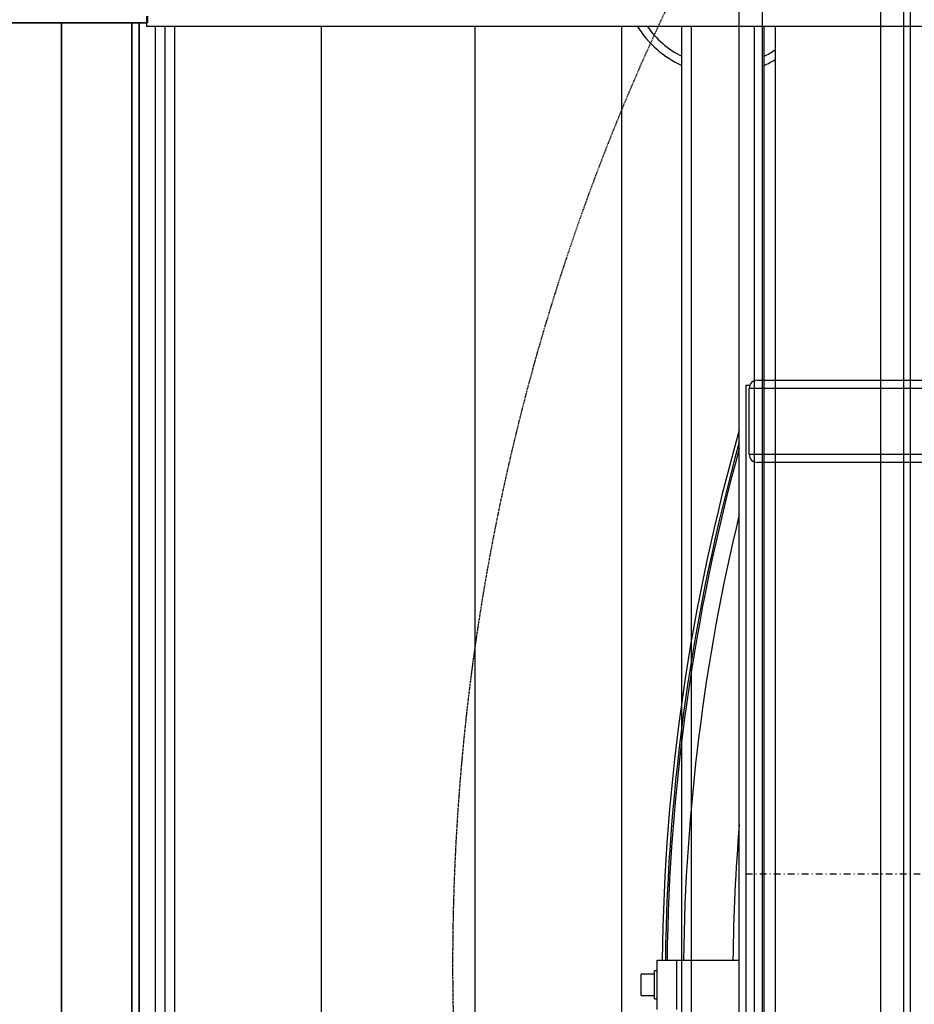
# Model space of a CAD drawing. Units: millimetres. Extents: x 494640 to 518138, y 1591091 to 1618297.
# Drawn here: x 503290 to 503833, y 1596008 to 1596606 of the extents above; entities that cross this region are included whole.
import ezdxf

# ---------------------------------------------------------------- set-up
doc = ezdxf.new("R2010")
doc.units = ezdxf.units.MM
doc.linetypes.add('DASHDOT', pattern=[8.5, 4, -2, 0.5, -2])
doc.linetypes.add('DASHED', pattern=[0.75, 0.5, -0.25])
for name, color, linetype in [('KESKI', 1, 'DASHDOT'), ('MUOTO', 3, 'Continuous'), ('OHUT', 1, 'Continuous')]:
    doc.layers.add(name, color=color, linetype=linetype)
doc.layers.add('Visible (ISO)', color=7, linetype='Continuous', lineweight=35)
doc.layers.add('Visible Narrow (ISO)', color=7, linetype='Continuous', lineweight=35)

# ---------------------------------------------------------------- blocks, each defined once
blk = doc.blocks.new('1_8')
at = {"layer": 'Visible (ISO)'}
for p, q in [((1980.38, 8362.98), (1980.38, 8366.98)), ((1980.38, 8362.98), (120.11, 8362.98)), ((1928.13, 8362.98), (1928.13, 7341.98)), ((1975.38, 7389.54), (1975.38, 8362.98))]:
    blk.add_line(p, q, dxfattribs=at)
at = {"layer": 'Visible Narrow (ISO)'}
blk.add_line((1970.88, 8362.98), (1970.88, 7332.98), dxfattribs=at)
blk = doc.blocks.new('1800_puristin')
at = {"color": 7, "linetype": 'Continuous'}
for p, q in [((-1176.91, 299.62), (-1177.78, 299.16)), ((-1175.98, 299.9), (-1176.91, 299.62)), ((-1175, 300), (-1175.98, 299.9)), ((-1175, 300), (1175, 300)), ((-1182, 297), (-1182, -297)), ((-1182, 297), (-1179.58, 297)), ((-1179.9, 295.98), (-1180, 295)), ((1180, 295), (-1180, 295)), ((-1180, 255), (-1180, 295)), ((-1179.62, 296.91), (-1179.9, 295.98)), ((-1179.16, 297.78), (-1179.62, 296.91)), ((-1178.54, 298.54), (-1179.16, 297.78)), ((-1177.78, 299.16), (-1178.54, 298.54)), ((-1180, 255), (1180, 255)), ((-1180, 255), (-1179.9, 254.02)), ((-1179.9, 254.02), (-1179.62, 253.09)), ((-1179.62, 253.09), (-1179.16, 252.22)), ((-1179.16, 252.22), (-1178.54, 251.46)), ((-1178.54, 251.46), (-1177.78, 250.84)), ((-1177.78, 250.84), (-1176.91, 250.38)), ((-1176.91, 250.38), (-1175.98, 250.1)), ((-1175.98, 250.1), (-1175, 250)), ((1.34, 250), (-1175, 250)), ((-1082, -250), (-1082, 250))]:
    blk.add_line(p, q, dxfattribs=at)
at = {"layer": 'KESKI', "color": 7}
blk.add_line((-1182, 0), (1182, 0), dxfattribs=at)
blk = doc.blocks.new('1845S')
at = {"color": 7, "linetype": 'Continuous'}
for p, q in [((-1186, -1637.01), (-1186, 1329.99)), ((-1172, -1637.01), (-1172, 1329.99)), ((-1100, -1637.01), (-1100, 1329.99)), ((-1086, -582.22), (-1086, 1317.78)), ((-1082, -582.22), (-1082, 1317.78))]:
    blk.add_line(p, q, dxfattribs=at)
at = {"color": 7, "linetype": 'DASHED'}
blk.add_circle((0, -54.87), 1360, dxfattribs=at)
at = {"color": 7, "linetype": 'Continuous'}
blk.add_arc((0, -67.51), 1230, 164.62856, 179.30125, dxfattribs=at)
at = {"layer": 'OHUT', "color": 7, "linetype": 'Continuous'}
for p, q in [((-1236, -52.51), (-1224, -52.51)), ((-1236, -82.51), (-1236, -52.51)), ((-1224, -52.51), (-1186, -52.51)), ((-1224, -82.51), (-1224, -52.51)), ((-1236, -59.01), (-1237.6, -59.01)), ((-1237.6, -76.01), (-1237.6, -59.01)), ((-1237.6, -61.01), (-1245.6, -61.01)), ((-1245.6, -74.01), (-1245.6, -61.01)), ((-1245.6, -74.01), (-1237.6, -74.01)), ((-1237.6, -76.01), (-1236, -76.01))]:
    blk.add_line(p, q, dxfattribs=at)
for radius, start, end in [(1233, 164.12936, 179.30295), (1231, 164.46015, 179.30182), (1230, 164.62856, 179.30125), (1220, 166.44152, 179.29553), (1190, 175.30089, 179.27777)]:
    blk.add_arc((0, -67.51), radius, start, end, dxfattribs=at)
blk = doc.blocks.new('A$C44b2fca9')
at = {"layer": 'MUOTO'}
for name in ['1845S', '1800_puristin']:
    blk.add_blockref(name, (1616.5, 1947.01), dxfattribs=at)
blk = doc.blocks.new('vp_3')
for p, q in [((145493.28, 61418.2), (145493.28, 58343.7)), ((145493.28, 58725.45), (146512.28, 58725.45)), ((146451.28, 58718.7), (145493.28, 58718.7)), ((146451.28, 58712.9), (145493.28, 58712.9)), ((146451.28, 58674.5), (145493.28, 58674.5)), ((146451.28, 58668.7), (145493.28, 58668.7)), ((145493.28, 58631.95), (146512.28, 58631.95)), ((145493.28, 58542.95), (146512.28, 58542.95)), ((145493.28, 58449.45), (146512.28, 58449.45)), ((145493.28, 58360.45), (146512.28, 58360.45)), ((146521.28, 58354.7), (145493.28, 58354.7)), ((145493.28, 58343.7), (145487.28, 58343.7)), ((145493.28, 58348.7), (146464.72, 58348.7))]:
    blk.add_line(p, q)
for radius, start, end in [(56, 26.51477, 34.53881), (61, 24.19454, 31.36525), (56, 304.8499, 333.48523), (61, 301.64066, 335.80546)]:
    blk.add_arc((145461.28, 58693.7), radius, start, end)

msp = doc.modelspace()

# ---------------------------------------------------------------- block references
at = {"color": 0, "linetype": 'ByBlock'}
msp.add_blockref('A$C44b2fca9', (503296.43, 1594140.1), dxfattribs=at)
msp.add_blockref('1_8', (501386.92, 1588241.32))
at = {"lineweight": 40, "rotation": 270}
msp.add_blockref('vp_3', (445023.32, 1742095.32), dxfattribs=at)

doc.saveas('drawing.dxf')
